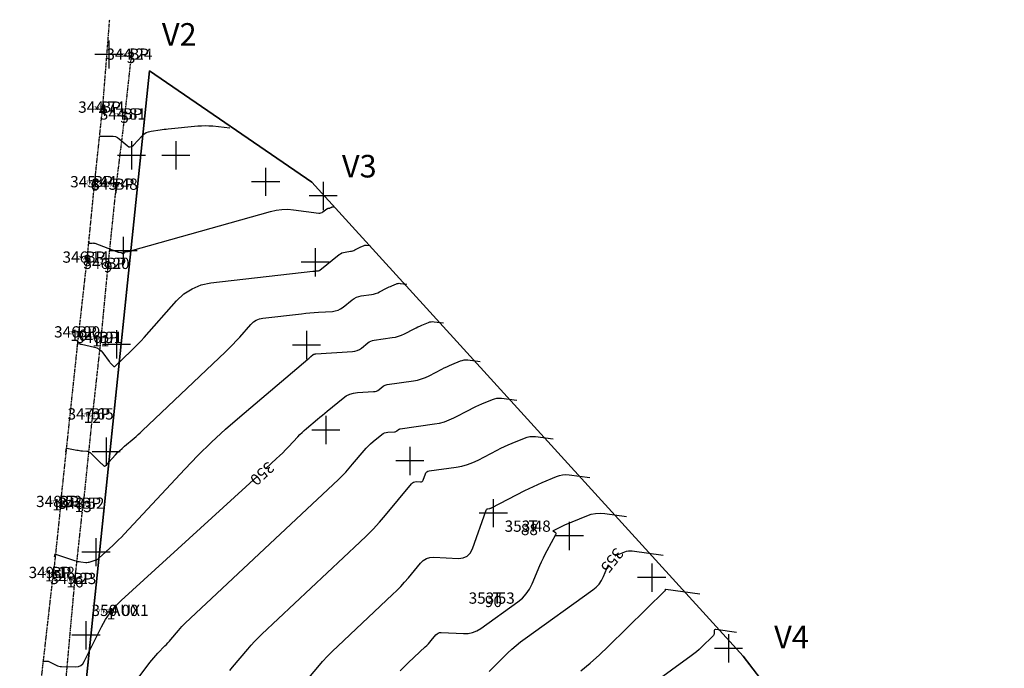
# Model space of a CAD drawing. Units: millimetres. Extents: x 181621 to 207706, y 8899093 to 8946593.
# Drawn here: x 199976 to 200238, y 8902985 to 8903158 of the extents above; entities that cross this region are included whole.
import ezdxf
from ezdxf.enums import TextEntityAlignment as Align

# ---------------------------------------------------------------- set-up
doc = ezdxf.new("R2010")
doc.units = ezdxf.units.MM
doc.linetypes.add('HIDDEN', pattern=[0.375, 0.25, -0.125])
for name, color, linetype in [('1', 7, 'Continuous'), ('10', 36, 'Continuous'), ('11', 7, 'Continuous'), ('18', 7, 'Continuous'), ('19', 7, 'Continuous'), ('20', 7, 'Continuous'), ('21', 7, 'Continuous'), ('27', 7, 'Continuous'), ('30', 42, 'Continuous'), ('45', 7, 'Continuous'), ('8', 7, 'Continuous'), ('POLILINEAS', 7, 'Continuous')]:
    doc.layers.add(name, color=color, linetype=linetype)
doc.styles.add('ITALICT', font='ITALICT', dxfattribs={"height": 0.2})
doc.styles.get("Standard").update_dxf_attribs({"font": 'simplex.shx', "height": 3})

# ---------------------------------------------------------------- blocks, each defined once
blk = doc.blocks.new('*M651466')
at = {"layer": '1', "color": 5, "linetype": 'Continuous'}
for p, q in [((0, 3.75), (0, -3.75)), ((3.75, 0), (-3.75, 0))]:
    blk.add_line(p, q, dxfattribs=at)
blk = doc.blocks.new('*M649464')
at = {"layer": '1', "color": 5, "linetype": 'Continuous'}
for p, q in [((0, 3.75), (0, -3.75)), ((3.75, 0), (-3.75, 0))]:
    blk.add_line(p, q, dxfattribs=at)
blk = doc.blocks.new('*M647462')
at = {"layer": '1', "color": 5, "linetype": 'Continuous'}
for p, q in [((0, 3.75), (0, -3.75)), ((3.75, 0), (-3.75, 0))]:
    blk.add_line(p, q, dxfattribs=at)
blk = doc.blocks.new('*M645460')
at = {"layer": '1', "color": 5, "linetype": 'Continuous'}
for p, q in [((0, 3.75), (0, -3.75)), ((3.75, 0), (-3.75, 0))]:
    blk.add_line(p, q, dxfattribs=at)
blk = doc.blocks.new('*M643458')
at = {"layer": '1', "color": 5, "linetype": 'Continuous'}
for p, q in [((0, 3.75), (0, -3.75)), ((3.75, 0), (-3.75, 0))]:
    blk.add_line(p, q, dxfattribs=at)
blk = doc.blocks.new('*M642457')
at = {"layer": '1', "color": 5, "linetype": 'Continuous'}
for p, q in [((0, 3.75), (0, -3.75)), ((3.75, 0), (-3.75, 0))]:
    blk.add_line(p, q, dxfattribs=at)
blk = doc.blocks.new('*M640455')
at = {"layer": '1', "color": 5, "linetype": 'Continuous'}
for p, q in [((0, 3.75), (0, -3.75)), ((3.75, 0), (-3.75, 0))]:
    blk.add_line(p, q, dxfattribs=at)
blk = doc.blocks.new('*M638453')
at = {"layer": '1', "color": 5, "linetype": 'Continuous'}
for p, q in [((0, 3.75), (0, -3.75)), ((3.75, 0), (-3.75, 0))]:
    blk.add_line(p, q, dxfattribs=at)
blk = doc.blocks.new('*M636451')
at = {"layer": '1', "color": 5, "linetype": 'Continuous'}
for p, q in [((0, 3.75), (0, -3.75)), ((3.75, 0), (-3.75, 0))]:
    blk.add_line(p, q, dxfattribs=at)
blk = doc.blocks.new('*M635450')
at = {"layer": '1', "color": 5, "linetype": 'Continuous'}
for p, q in [((0, 3.75), (0, -3.75)), ((3.75, 0), (-3.75, 0))]:
    blk.add_line(p, q, dxfattribs=at)
blk = doc.blocks.new('*M633448')
at = {"layer": '1', "color": 5, "linetype": 'Continuous'}
for p, q in [((0, 3.75), (0, -3.75)), ((3.75, 0), (-3.75, 0))]:
    blk.add_line(p, q, dxfattribs=at)
blk = doc.blocks.new('*M631446')
at = {"layer": '1', "color": 5, "linetype": 'Continuous'}
for p, q in [((0, 3.75), (0, -3.75)), ((3.75, 0), (-3.75, 0))]:
    blk.add_line(p, q, dxfattribs=at)
blk = doc.blocks.new('*M629444')
at = {"layer": '1', "color": 5, "linetype": 'Continuous'}
for p, q in [((0, 3.75), (0, -3.75)), ((3.75, 0), (-3.75, 0))]:
    blk.add_line(p, q, dxfattribs=at)
blk = doc.blocks.new('*M627442')
at = {"layer": '1', "color": 5, "linetype": 'Continuous'}
for p, q in [((0, 3.75), (0, -3.75)), ((3.75, 0), (-3.75, 0))]:
    blk.add_line(p, q, dxfattribs=at)
blk = doc.blocks.new('*M625440')
at = {"layer": '1', "color": 5, "linetype": 'Continuous'}
for p, q in [((0, 3.75), (0, -3.75)), ((3.75, 0), (-3.75, 0))]:
    blk.add_line(p, q, dxfattribs=at)
blk = doc.blocks.new('*M623438')
at = {"layer": '1', "color": 5, "linetype": 'Continuous'}
for p, q in [((0, 3.75), (0, -3.75)), ((3.75, 0), (-3.75, 0))]:
    blk.add_line(p, q, dxfattribs=at)
blk = doc.blocks.new('*M621436')
at = {"layer": '1', "color": 5, "linetype": 'Continuous'}
for p, q in [((0, 3.75), (0, -3.75)), ((3.75, 0), (-3.75, 0))]:
    blk.add_line(p, q, dxfattribs=at)
blk = doc.blocks.new('*M588403')
at = {"layer": '18', "color": 4, "linetype": 'Continuous'}
blk.add_circle((0, 0), 0.1, dxfattribs=at)
at = {"layer": '27', "color": 3, "linetype": 'Continuous', "style": 'ITALICT'}
blk.add_text('^O^PKO^A', height=1, dxfattribs=at).set_placement((0, 0), align=Align.MIDDLE)
blk = doc.blocks.new('*M587402')
at = {"layer": '18', "color": 4, "linetype": 'Continuous'}
blk.add_circle((0, 0), 0.1, dxfattribs=at)
at = {"layer": '27', "color": 3, "linetype": 'Continuous', "style": 'ITALICT'}
blk.add_text('^O^PKO^A', height=1, dxfattribs=at).set_placement((0, 0), align=Align.MIDDLE)
blk = doc.blocks.new('*M586401')
at = {"layer": '18', "color": 4, "linetype": 'Continuous'}
blk.add_circle((0, 0), 0.1, dxfattribs=at)
at = {"layer": '27', "color": 3, "linetype": 'Continuous', "style": 'ITALICT'}
blk.add_text('^O^PKO^A', height=1, dxfattribs=at).set_placement((0, 0), align=Align.MIDDLE)
blk = doc.blocks.new('*M585400')
at = {"layer": '18', "color": 4, "linetype": 'Continuous'}
blk.add_circle((0, 0), 0.1, dxfattribs=at)
at = {"layer": '27', "color": 3, "linetype": 'Continuous', "style": 'ITALICT'}
blk.add_text('^O^PKO^A', height=1, dxfattribs=at).set_placement((0, 0), align=Align.MIDDLE)
blk = doc.blocks.new('*M584399')
at = {"layer": '18', "color": 4, "linetype": 'Continuous'}
blk.add_circle((0, 0), 0.1, dxfattribs=at)
at = {"layer": '27', "color": 3, "linetype": 'Continuous', "style": 'ITALICT'}
blk.add_text('^O^PKO^A', height=1, dxfattribs=at).set_placement((0, 0), align=Align.MIDDLE)
blk = doc.blocks.new('*M583398')
at = {"layer": '18', "color": 4, "linetype": 'Continuous'}
blk.add_circle((0, 0), 0.1, dxfattribs=at)
at = {"layer": '27', "color": 3, "linetype": 'Continuous', "style": 'ITALICT'}
blk.add_text('^O^PKO^A', height=1, dxfattribs=at).set_placement((0, 0), align=Align.MIDDLE)
blk = doc.blocks.new('*M582397')
at = {"layer": '18', "color": 4, "linetype": 'Continuous'}
blk.add_circle((0, 0), 0.1, dxfattribs=at)
at = {"layer": '27', "color": 3, "linetype": 'Continuous', "style": 'ITALICT'}
blk.add_text('^O^PKO^A', height=1, dxfattribs=at).set_placement((0, 0), align=Align.MIDDLE)
blk = doc.blocks.new('*M581396')
at = {"layer": '18', "color": 4, "linetype": 'Continuous'}
blk.add_circle((0, 0), 0.1, dxfattribs=at)
at = {"layer": '27', "color": 3, "linetype": 'Continuous', "style": 'ITALICT'}
blk.add_text('^O^PKO^A', height=1, dxfattribs=at).set_placement((0, 0), align=Align.MIDDLE)
blk = doc.blocks.new('*M580395')
at = {"layer": '18', "color": 4, "linetype": 'Continuous'}
blk.add_circle((0, 0), 0.1, dxfattribs=at)
at = {"layer": '27', "color": 3, "linetype": 'Continuous', "style": 'ITALICT'}
blk.add_text('^O^PKO^A', height=1, dxfattribs=at).set_placement((0, 0), align=Align.MIDDLE)
blk = doc.blocks.new('*M579394')
at = {"layer": '18', "color": 4, "linetype": 'Continuous'}
blk.add_circle((0, 0), 0.1, dxfattribs=at)
at = {"layer": '27', "color": 3, "linetype": 'Continuous', "style": 'ITALICT'}
blk.add_text('^O^PKO^A', height=1, dxfattribs=at).set_placement((0, 0), align=Align.MIDDLE)
blk = doc.blocks.new('*M578393')
at = {"layer": '18', "color": 4, "linetype": 'Continuous'}
blk.add_circle((0, 0), 0.1, dxfattribs=at)
at = {"layer": '27', "color": 3, "linetype": 'Continuous', "style": 'ITALICT'}
blk.add_text('^O^PKO^A', height=1, dxfattribs=at).set_placement((0, 0), align=Align.MIDDLE)
blk = doc.blocks.new('*M577392')
at = {"layer": '18', "color": 4, "linetype": 'Continuous'}
blk.add_circle((0, 0), 0.1, dxfattribs=at)
at = {"layer": '27', "color": 3, "linetype": 'Continuous', "style": 'ITALICT'}
blk.add_text('^O^PKO^A', height=1, dxfattribs=at).set_placement((0, 0), align=Align.MIDDLE)
blk = doc.blocks.new('*M576391')
at = {"layer": '18', "color": 4, "linetype": 'Continuous'}
blk.add_circle((0, 0), 0.1, dxfattribs=at)
at = {"layer": '27', "color": 3, "linetype": 'Continuous', "style": 'ITALICT'}
blk.add_text('^O^PKO^A', height=1, dxfattribs=at).set_placement((0, 0), align=Align.MIDDLE)
blk = doc.blocks.new('*M575390')
at = {"layer": '18', "color": 4, "linetype": 'Continuous'}
blk.add_circle((0, 0), 0.1, dxfattribs=at)
at = {"layer": '27', "color": 3, "linetype": 'Continuous', "style": 'ITALICT'}
blk.add_text('^O^PKO^A', height=1, dxfattribs=at).set_placement((0, 0), align=Align.MIDDLE)
blk = doc.blocks.new('*M574389')
at = {"layer": '18', "color": 4, "linetype": 'Continuous'}
blk.add_circle((0, 0), 0.1, dxfattribs=at)
at = {"layer": '8', "color": 3, "linetype": 'Continuous', "style": 'ITALICT'}
blk.add_text('^O^PKO^A', height=1, dxfattribs=at).set_placement((0, 0), align=Align.MIDDLE)
blk = doc.blocks.new('*M573388')
at = {"layer": '1', "color": 5, "linetype": 'Continuous'}
for p, q in [((0, 3.75), (0, -3.75)), ((3.75, 0), (-3.75, 0))]:
    blk.add_line(p, q, dxfattribs=at)

msp = doc.modelspace()

# ---------------------------------------------------------------- linework, layer by layer
at = {"layer": '10', "color": 36, "linetype": 'Continuous'}
for points, elevation in [([(199997.62, 8903126.52), (200000.54, 8903126.6), (200001.15, 8903126.57), (200001.72, 8903126.43), (200002.25, 8903126.18), (200002.74, 8903125.83), (200004.83, 8903124.04), (200005.27, 8903123.76), (200005.7, 8903123.68), (200006.11, 8903123.81), (200006.52, 8903124.14), (200008.82, 8903126.63), (200009.34, 8903127.11), (200009.92, 8903127.49), (200010.55, 8903127.75), (200011.24, 8903127.91), (200013.67, 8903128.26), (200014.19, 8903128.33), (200014.71, 8903128.4), (200015.23, 8903128.46), (200015.76, 8903128.51), (200023.71, 8903129.28), (200024.69, 8903129.35), (200025.67, 8903129.37), (200026.65, 8903129.34), (200027.63, 8903129.27), (200032.2, 8903128.8)], 345), ([(200041.68, 8903038.06), (200044.65, 8903040.78), (200045.46, 8903041.54), (200046.27, 8903042.32), (200047.05, 8903043.11), (200047.82, 8903043.92), (200050.32, 8903046.59), (200050.86, 8903047.15), (200051.42, 8903047.7), (200051.99, 8903048.23), (200052.58, 8903048.74), (200055.56, 8903051.27), (200056.2, 8903051.81), (200056.84, 8903052.34), (200057.49, 8903052.87), (200058.14, 8903053.4), (200062.33, 8903056.82), (200063.21, 8903057.43), (200064.15, 8903057.89), (200065.15, 8903058.18), (200066.21, 8903058.33), (200070.46, 8903058.58), (200070.87, 8903058.64), (200071.26, 8903058.75), (200071.63, 8903058.93), (200071.97, 8903059.16), (200073.04, 8903060.03), (200073.28, 8903060.2), (200073.54, 8903060.33), (200073.81, 8903060.43), (200074.09, 8903060.49), (200081.06, 8903061.47), (200082.16, 8903061.67), (200083.23, 8903061.96), (200084.28, 8903062.34), (200085.29, 8903062.82), (200088.64, 8903064.55), (200089.3, 8903064.89), (200089.97, 8903065.21), (200090.65, 8903065.52), (200091.33, 8903065.81), (200093.57, 8903066.75), (200094.06, 8903066.91), (200094.55, 8903067.01), (200095.06, 8903067.04), (200095.57, 8903067.01), (200098.82, 8903066.57)], 350), ([(199982.52, 8902986.78), (199982.53, 8902986.83), (199982.53, 8902986.84), (199982.53, 8902986.85), (199982.53, 8902986.86), (199982.54, 8902986.87), (199982.55, 8902986.92), (199982.55, 8902986.92), (199982.55, 8902986.92), (199982.56, 8902986.92), (199982.56, 8902986.92), (199982.57, 8902986.91), (199982.57, 8902986.9), (199982.58, 8902986.9), (199982.58, 8902986.9), (199982.58, 8902986.9), (199983.59, 8902986.86), (199983.8, 8902986.84), (199984, 8902986.8), (199984.2, 8902986.73), (199984.4, 8902986.65), (199985.97, 8902985.81), (199986.32, 8902985.65), (199986.67, 8902985.53), (199987.04, 8902985.46), (199987.41, 8902985.44), (199991.15, 8902985.39), (199991.9, 8902985.47), (199992.53, 8902985.73), (199993.05, 8902986.18), (199993.46, 8902986.8), (199998.04, 8902996.04), (199999.1, 8902997.96), (200000.33, 8902999.76), (200001.71, 8903001.43), (200003.26, 8903002.98), (200039.46, 8903036.04)], 350), ([(200134.82, 8903014.88), (200135.17, 8903015.06), (200137.35, 8903015.97), (200137.82, 8903016.13), (200138.3, 8903016.23), (200138.79, 8903016.26), (200139.28, 8903016.23), (200147.58, 8903015.12)], 355), ([(200101.23, 8902984.14), (200106.23, 8902989.05), (200107.32, 8902990.08), (200108.45, 8902991.06), (200109.61, 8902992), (200110.82, 8902992.9), (200128.82, 8903005.82), (200129.73, 8903006.56), (200130.5, 8903007.4), (200131.16, 8903008.35), (200131.68, 8903009.39), (200133.03, 8903012.57)], 355)]:
    msp.add_lwpolyline(points, dxfattribs=dict(at, elevation=elevation))
at = {"layer": '11', "color": 33, "linetype": 'Continuous'}
for p, q in [((200010.83, 8903143.95, 1259.95), (199976.25, 8902811.53, 1259.95)), ((200054.05, 8903114.29, 1259.95), (200010.83, 8903143.95, 1259.95)), ((200168.9, 8902988.24, 1259.95), (200054.05, 8903114.29, 1259.95)), ((200301.04, 8902815.23, 1259.95), (200168.9, 8902988.24, 1259.95))]:
    msp.add_line(p, q, dxfattribs=at)
at = {"layer": '30', "color": 42, "linetype": 'Continuous'}
for points, elevation in [([(199994.58, 8903098.36), (199994.62, 8903098.61), (199994.63, 8903098.65), (199994.63, 8903098.66), (199994.64, 8903098.65), (199994.64, 8903098.61), (199994.65, 8903098.21), (199994.66, 8903098.14), (199994.69, 8903098.09), (199994.75, 8903098.06), (199994.82, 8903098.06), (199995.58, 8903098.13), (199995.75, 8903098.14), (199995.91, 8903098.13), (199996.06, 8903098.1), (199996.22, 8903098.05), (200002.03, 8903095.83), (200002.17, 8903095.78), (200002.32, 8903095.74), (200002.47, 8903095.7), (200002.62, 8903095.68), (200003.17, 8903095.62), (200003.25, 8903095.6), (200003.32, 8903095.58), (200003.39, 8903095.54), (200003.45, 8903095.49), (200003.65, 8903095.3), (200003.69, 8903095.27), (200003.73, 8903095.26), (200003.77, 8903095.28), (200003.81, 8903095.31), (200004.12, 8903095.65), (200004.19, 8903095.72), (200004.26, 8903095.77), (200004.35, 8903095.8), (200004.44, 8903095.82), (200005.13, 8903095.9), (200005.28, 8903095.92), (200005.42, 8903095.95), (200005.57, 8903095.98), (200005.71, 8903096.02), (200042.99, 8903106.55), (200044.52, 8903106.9), (200046.06, 8903107.09), (200047.61, 8903107.12), (200049.18, 8903106.99), (200055.87, 8903106.08), (200056.18, 8903106.07), (200056.47, 8903106.12), (200056.74, 8903106.23), (200057, 8903106.4), (200058, 8903107.21), (200058.08, 8903107.26), (200058.16, 8903107.31), (200058.25, 8903107.34), (200058.35, 8903107.36), (200058.66, 8903107.4), (200058.73, 8903107.41), (200058.8, 8903107.43), (200058.86, 8903107.46), (200058.92, 8903107.48), (200059.15, 8903107.6), (200059.19, 8903107.63), (200059.24, 8903107.65), (200059.28, 8903107.67), (200059.33, 8903107.69), (200059.48, 8903107.75), (200059.51, 8903107.76), (200059.54, 8903107.77), (200059.57, 8903107.77), (200059.61, 8903107.77), (200059.82, 8903107.74)], 346), ([(199991.56, 8903070.46), (199991.71, 8903071.35), (199991.71, 8903071.36), (199991.71, 8903071.36), (199991.71, 8903071.37), (199991.71, 8903071.37), (199991.71, 8903071.39), (199991.72, 8903071.39), (199991.72, 8903071.39), (199991.72, 8903071.4), (199991.72, 8903071.4), (199992.25, 8903071.29), (199992.36, 8903071.27), (199992.47, 8903071.25), (199992.58, 8903071.23), (199992.69, 8903071.2), (199996.17, 8903070.41), (199996.83, 8903070.2), (199997.42, 8903069.89), (199997.94, 8903069.47), (199998.39, 8903068.94), (200000.07, 8903066.64), (200000.21, 8903066.45), (200000.36, 8903066.27), (200000.51, 8903066.1), (200000.67, 8903065.93), (200001.21, 8903065.39), (200001.32, 8903065.31), (200001.44, 8903065.28), (200001.56, 8903065.3), (200001.67, 8903065.39), (200005.92, 8903069.42), (200006.82, 8903070.29), (200007.71, 8903071.19), (200008.57, 8903072.1), (200009.41, 8903073.03), (200017.99, 8903082.71), (200019.94, 8903084.57), (200022.13, 8903085.98), (200024.54, 8903086.96), (200027.18, 8903087.5), (200054.27, 8903090.62), (200054.47, 8903090.64), (200054.66, 8903090.66), (200054.86, 8903090.68), (200055.06, 8903090.69), (200055.7, 8903090.73), (200055.84, 8903090.75), (200055.97, 8903090.78), (200056.09, 8903090.84), (200056.2, 8903090.92), (200061.3, 8903095.04), (200061.66, 8903095.29), (200062.04, 8903095.49), (200062.44, 8903095.63), (200062.87, 8903095.72), (200064.31, 8903095.92), (200064.61, 8903095.98), (200064.91, 8903096.06), (200065.19, 8903096.17), (200065.47, 8903096.3), (200066.52, 8903096.84), (200066.72, 8903096.94), (200066.92, 8903097.04), (200067.12, 8903097.13), (200067.33, 8903097.22), (200068, 8903097.5), (200068.15, 8903097.55), (200068.29, 8903097.58), (200068.44, 8903097.59), (200068.6, 8903097.58), (200069.57, 8903097.45)], 347), ([(199988.55, 8903042.57), (199988.63, 8903043.07), (199988.64, 8903043.13), (199988.65, 8903043.19), (199988.66, 8903043.25), (199988.68, 8903043.31), (199988.73, 8903043.49), (199988.74, 8903043.53), (199988.77, 8903043.55), (199988.79, 8903043.56), (199988.83, 8903043.56), (199991.5, 8903043.04), (199991.86, 8903042.98), (199992.21, 8903042.92), (199992.57, 8903042.88), (199992.93, 8903042.85), (199994.1, 8903042.75), (199994.34, 8903042.71), (199994.57, 8903042.64), (199994.78, 8903042.52), (199994.97, 8903042.36), (199997.66, 8903039.77), (199997.8, 8903039.64), (199997.94, 8903039.51), (199998.08, 8903039.39), (199998.22, 8903039.26), (199998.69, 8903038.87), (199998.79, 8903038.8), (199998.88, 8903038.79), (199998.98, 8903038.81), (199999.07, 8903038.89), (200001.73, 8903041.74), (200002.32, 8903042.35), (200002.91, 8903042.93), (200003.53, 8903043.5), (200004.16, 8903044.05), (200006.72, 8903046.22), (200007.27, 8903046.69), (200007.81, 8903047.17), (200008.34, 8903047.65), (200008.87, 8903048.14), (200031.01, 8903069.16), (200031.99, 8903070.12), (200032.96, 8903071.1), (200033.91, 8903072.09), (200034.83, 8903073.12), (200037.81, 8903076.48), (200038.49, 8903077.13), (200039.25, 8903077.62), (200040.09, 8903077.96), (200041.01, 8903078.15), (200051.26, 8903079.33), (200052.39, 8903079.45), (200053.52, 8903079.56), (200054.65, 8903079.65), (200055.79, 8903079.72), (200059.5, 8903079.94), (200060.27, 8903080.05), (200061, 8903080.27), (200061.69, 8903080.6), (200062.33, 8903081.04), (200064.78, 8903083.02), (200065.32, 8903083.4), (200065.9, 8903083.7), (200066.52, 8903083.92), (200067.17, 8903084.06), (200069.88, 8903084.44), (200070.45, 8903084.54), (200071.01, 8903084.69), (200071.56, 8903084.89), (200072.09, 8903085.14), (200073.89, 8903086.08), (200074.25, 8903086.26), (200074.61, 8903086.43), (200074.97, 8903086.59), (200075.33, 8903086.75), (200076.53, 8903087.25), (200076.78, 8903087.34), (200077.05, 8903087.39), (200077.32, 8903087.41), (200077.59, 8903087.39), (200079.32, 8903087.16)], 348), ([(199985.54, 8903014.67), (199985.57, 8903014.92), (199985.58, 8903014.97), (199985.59, 8903015.02), (199985.6, 8903015.07), (199985.62, 8903015.12), (199985.69, 8903015.39), (199985.7, 8903015.41), (199985.7, 8903015.41), (199985.71, 8903015.41), (199985.72, 8903015.4), (199985.75, 8903015.36), (199985.76, 8903015.35), (199985.77, 8903015.34), (199985.78, 8903015.34), (199985.79, 8903015.33), (199990.86, 8903013.65), (199991.26, 8903013.53), (199991.67, 8903013.43), (199992.08, 8903013.36), (199992.5, 8903013.31), (199993.87, 8903013.17), (199994.16, 8903013.16), (199994.45, 8903013.18), (199994.73, 8903013.23), (199995.02, 8903013.3), (199996.38, 8903013.76), (199996.67, 8903013.87), (199996.94, 8903014.01), (199997.19, 8903014.18), (199997.42, 8903014.37), (200001.06, 8903017.69), (200001.83, 8903018.41), (200002.59, 8903019.14), (200003.33, 8903019.89), (200004.06, 8903020.66), (200020.21, 8903037.94), (200023.72, 8903041.59), (200027.34, 8903045.13), (200031.05, 8903048.57), (200034.87, 8903051.9), (200053.01, 8903067.26), (200053.2, 8903067.42), (200053.4, 8903067.58), (200053.59, 8903067.74), (200053.79, 8903067.9), (200054.43, 8903068.43), (200054.57, 8903068.53), (200054.73, 8903068.6), (200054.89, 8903068.65), (200055.06, 8903068.67), (200064.86, 8903069.26), (200065.51, 8903069.34), (200066.13, 8903069.53), (200066.7, 8903069.8), (200067.24, 8903070.18), (200068.94, 8903071.55), (200069.32, 8903071.81), (200069.72, 8903072.02), (200070.14, 8903072.17), (200070.59, 8903072.27), (200075.46, 8903072.95), (200076.3, 8903073.1), (200077.12, 8903073.33), (200077.92, 8903073.62), (200078.7, 8903073.98), (200081.27, 8903075.31), (200081.77, 8903075.57), (200082.29, 8903075.82), (200082.81, 8903076.05), (200083.33, 8903076.28), (200085.05, 8903077), (200085.42, 8903077.12), (200085.8, 8903077.2), (200086.19, 8903077.22), (200086.58, 8903077.2), (200089.07, 8903076.87)], 349), ([(200001.52, 8902973.91), (200010.9, 8902986.52), (200011.4, 8902987.17), (200011.93, 8902987.8), (200012.47, 8902988.42), (200013.04, 8902989.02), (200014.93, 8902990.93), (200015.33, 8902991.35), (200015.72, 8902991.77), (200016.1, 8902992.2), (200016.48, 8902992.64), (200018.5, 8902995.05), (200018.94, 8902995.56), (200019.4, 8902996.06), (200019.87, 8902996.54), (200020.35, 8902997.01), (200061.12, 8903035.23), (200062.11, 8903036.19), (200063.08, 8903037.18), (200064, 8903038.2), (200064.9, 8903039.25), (200067.95, 8903042.93), (200068.5, 8903043.56), (200069.08, 8903044.16), (200069.68, 8903044.73), (200070.32, 8903045.28), (200072.64, 8903047.16), (200073.01, 8903047.42), (200073.41, 8903047.61), (200073.83, 8903047.74), (200074.27, 8903047.8), (200076.06, 8903047.91), (200076.23, 8903047.93), (200076.4, 8903047.98), (200076.55, 8903048.05), (200076.7, 8903048.15), (200077.15, 8903048.52), (200077.25, 8903048.59), (200077.36, 8903048.64), (200077.47, 8903048.68), (200077.59, 8903048.71), (200086.66, 8903049.98), (200088.02, 8903050.23), (200089.34, 8903050.59), (200090.63, 8903051.06), (200091.88, 8903051.65), (200096.01, 8903053.79), (200096.83, 8903054.2), (200097.66, 8903054.6), (200098.49, 8903054.98), (200099.33, 8903055.34), (200102.1, 8903056.49), (200102.7, 8903056.7), (200103.31, 8903056.82), (200103.93, 8903056.86), (200104.56, 8903056.82), (200108.58, 8903056.28)], 351), ([(200032.2, 8902984.4), (200032.95, 8902985.28), (200037, 8902990.1), (200037.88, 8902991.12), (200038.79, 8902992.11), (200039.73, 8902993.08), (200040.7, 8902994.02), (200066.82, 8903018.51), (200068.61, 8903020.23), (200070.34, 8903022.01), (200072.01, 8903023.85), (200073.63, 8903025.74), (200080.56, 8903034.1), (200080.81, 8903034.34), (200081.1, 8903034.52), (200081.42, 8903034.61), (200081.77, 8903034.64), (200082.98, 8903034.58), (200083.22, 8903034.6), (200083.42, 8903034.69), (200083.57, 8903034.84), (200083.68, 8903035.05), (200084.26, 8903036.7), (200084.41, 8903037.02), (200084.63, 8903037.26), (200084.91, 8903037.42), (200085.25, 8903037.51), (200092.45, 8903038.53), (200093.97, 8903038.8), (200095.45, 8903039.21), (200096.9, 8903039.74), (200098.3, 8903040.39), (200103.38, 8903043.02), (200104.36, 8903043.52), (200105.34, 8903043.99), (200106.33, 8903044.44), (200107.33, 8903044.87), (200110.62, 8903046.24), (200111.34, 8903046.49), (200112.06, 8903046.63), (200112.8, 8903046.68), (200113.55, 8903046.63), (200118.33, 8903045.99)], 352), ([(200049.85, 8902978.43), (200055.63, 8902985.31), (200056.89, 8902986.76), (200058.19, 8902988.18), (200059.53, 8902989.55), (200060.91, 8902990.89), (200075.52, 8903004.58), (200076.62, 8903005.65), (200077.69, 8903006.76), (200078.73, 8903007.89), (200079.73, 8903009.06), (200082.95, 8903012.94), (200083.68, 8903013.66), (200084.52, 8903014.16), (200085.45, 8903014.44), (200086.48, 8903014.51), (200093.04, 8903014.22), (200094.33, 8903014.33), (200095.38, 8903014.79), (200096.2, 8903015.6), (200096.79, 8903016.75), (200100.42, 8903027.07), (200100.5, 8903027.21), (200100.59, 8903027.32), (200100.72, 8903027.4), (200100.87, 8903027.44), (200101.42, 8903027.51), (200101.54, 8903027.54), (200101.65, 8903027.57), (200101.76, 8903027.61), (200101.87, 8903027.66), (200110.75, 8903032.26), (200111.88, 8903032.83), (200113.02, 8903033.38), (200114.17, 8903033.9), (200115.34, 8903034.4), (200119.15, 8903035.99), (200119.97, 8903036.28), (200120.81, 8903036.45), (200121.67, 8903036.5), (200122.54, 8903036.44), (200128.08, 8903035.7)], 353), ([(200077.54, 8902984.28), (200078.63, 8902985.39), (200079.75, 8902986.48), (200084.21, 8902990.66), (200084.64, 8902991.07), (200085.05, 8902991.5), (200085.45, 8902991.94), (200085.84, 8902992.39), (200087.08, 8902993.89), (200087.37, 8902994.17), (200087.69, 8902994.36), (200088.05, 8902994.47), (200088.45, 8902994.5), (200094.41, 8902994.24), (200095.65, 8902994.28), (200096.84, 8902994.52), (200097.97, 8902994.97), (200099.03, 8902995.61), (200108.87, 8903002.67), (200110.08, 8903003.67), (200111.13, 8903004.8), (200112, 8903006.07), (200112.71, 8903007.48), (200114.75, 8903012.3), (200115.19, 8903013.32), (200115.67, 8903014.33), (200116.16, 8903015.33), (200116.68, 8903016.32), (200119, 8903020.6), (200119.05, 8903020.74), (200119.05, 8903020.87), (200118.98, 8903020.99), (200118.86, 8903021.09), (200118.37, 8903021.39), (200118.3, 8903021.45), (200118.27, 8903021.51), (200118.3, 8903021.57), (200118.38, 8903021.63), (200119.99, 8903022.47), (200120.34, 8903022.64), (200120.69, 8903022.81), (200121.04, 8903022.97), (200121.4, 8903023.12), (200127.22, 8903025.55), (200128.39, 8903025.95), (200129.58, 8903026.19), (200130.79, 8903026.27), (200132.02, 8903026.19), (200137.83, 8903025.41)], 354), ([(200125.61, 8902984.31), (200128.14, 8902986.37), (200130.6, 8902988.52), (200132.97, 8902990.77), (200148.14, 8903005.64), (200148.17, 8903005.68), (200148.2, 8903005.72), (200148.21, 8903005.77), (200148.22, 8903005.81), (200148.23, 8903005.97), (200148.23, 8903006), (200148.25, 8903006.02), (200148.27, 8903006.03), (200148.3, 8903006.03), (200157.33, 8903004.83)], 356), ([(200167.08, 8902994.54), (200161.62, 8902995.27), (200161.43, 8902995.27), (200161.28, 8902995.2), (200161.19, 8902995.07), (200161.15, 8902994.88), (200161.11, 8902994.15), (200161.09, 8902994), (200161.04, 8902993.87), (200160.97, 8902993.74), (200160.87, 8902993.62), (200157.81, 8902990.62), (200157.14, 8902989.99), (200156.46, 8902989.39), (200155.75, 8902988.81), (200155.01, 8902988.26), (200121.63, 8902964.03)], 357)]:
    msp.add_lwpolyline(points, dxfattribs=dict(at, elevation=elevation))
at = {"layer": '45', "color": 4, "linetype": 'HIDDEN'}
for p, q in [((199998.42, 8903134.9, 344.74), (200000.21, 8903157.54, 1259.95)), ((200005.92, 8903147.99, 344.24), (200004.18, 8903132.08, 344.81)), ((199996.21, 8903114.13, 345.44), (199998.42, 8903134.9, 344.74)), ((200004.18, 8903132.08, 344.81), (200001.9, 8903113.4, 345.48)), ((199994.24, 8903094, 346.14), (199996.21, 8903114.13, 345.44)), ((199999.81, 8903092.23, 346.2), (200002, 8903113.4, 345.48)), ((199992, 8903074.1, 346.9), (199994.24, 8903094, 346.14)), ((199997.94, 8903072.63, 346.91), (199999.81, 8903092.23, 346.2)), ((199987.2, 8903028.99, 348.52), (199992, 8903074.1, 346.9)), ((199997.84, 8903072.63, 346.91), (199995.59, 8903052.28, 347.65)), ((199995.59, 8903052.28, 347.65), (199993.14, 8903028.52, 348.52)), ((199987.2, 8903028.99, 348.52), (199985.22, 8903010.09, 349.18)), ((199990.97, 8903008.49, 349.23), (199993.14, 8903028.52, 348.52)), ((199981.77, 8902979.86, 350.25), (199985.22, 8903010.09, 349.18)), ((199988.48, 8902980.72, 1259.95), (199990.97, 8903008.49, 349.23))]:
    msp.add_line(p, q, dxfattribs=at)
at = {"layer": 'POLILINEAS', "elevation": 1259.95}
msp.add_lwpolyline([(199976.25, 8902811.53), (200010.83, 8903143.95), (200054.05, 8903114.29), (200168.9, 8902988.24), (200301.04, 8902815.23), (200281.28, 8902716.37), (199976.25, 8902811.53)], dxfattribs=at)

# ---------------------------------------------------------------- block references
at = {"layer": '1', "color": 5, "linetype": 'Continuous'}
for name, p in [('*M573388', (200000, 8903148.27, 344.23)), ('*M631446', (200006.04, 8903121.45, 345.04)), ('*M633448', (200017.84, 8903121.45, 345.27)), ('*M635450', (200041.73, 8903114.41, 345.62)), ('*M636451', (200057.07, 8903110.64, 345.72)), ('*M629444', (200003.79, 8903096.03, 345.97)), ('*M638453', (200054.9, 8903093, 346.79)), ('*M627442', (200002.01, 8903071.17, 346.77)), ('*M640455', (200052.63, 8903070.98, 348.78)), ('*M642457', (200057.74, 8903048.36, 350.26)), ('*M625440', (199999.29, 8903042.61, 347.85)), ('*M643458', (200080.13, 8903040.15, 351.73)), ('*M645460', (200102.35, 8903026.26, 353.11)), ('*M647462', (200122.58, 8903020.19, 354.25)), ('*M623438', (199996.55, 8903015.89, 348.86)), ('*M649464', (200144.53, 8903009.11, 355.71)), ('*M621436', (199993.9, 8902993.76, 349.63)), ('*M651466', (200164.96, 8902990.28, 357.3))]:
    msp.add_blockref(name, p, dxfattribs=at)
at = {"layer": '18', "color": 4, "linetype": 'Continuous'}
for name, p in [('*M575390', (200005.92, 8903147.99, 344.24)), ('*M576391', (199998.42, 8903133.9, 344.74)), ('*M577392', (200004.18, 8903132.08, 344.81)), ('*M578393', (199996.28, 8903114.06, 345.44)), ('*M579394', (200002, 8903113.4, 345.48)), ('*M580395', (199994.24, 8903094, 346.14)), ('*M581396', (199999.81, 8903092.33, 346.2)), ('*M582397', (199992, 8903074.1, 346.9)), ('*M583398', (199997.84, 8903072.63, 346.91)), ('*M584399', (199995.59, 8903052.28, 347.65)), ('*M586401', (199987.2, 8903028.99, 348.52)), ('*M585400', (199993.14, 8903028.52, 348.52)), ('*M587402', (199985.22, 8903010.09, 349.18)), ('*M588403', (199990.97, 8903008.49, 349.23))]:
    msp.add_blockref(name, p, dxfattribs=at)
at = {"layer": '8', "color": 4, "linetype": 'Continuous'}
msp.add_blockref('*M574389', (200000, 8903000, 350), dxfattribs=at)

# ---------------------------------------------------------------- texts
at = {"layer": '19', "color": 2, "linetype": 'Continuous', "oblique": 15}
for s, p in [('3', (200005.92, 8903148.99, 344.24)), ('4', (199998.42, 8903134.9, 344.74)), ('5', (200004.18, 8903133.08, 344.81)), ('6', (199996.28, 8903115.06, 345.44)), ('7', (200002, 8903114.4, 345.48)), ('8', (199994.24, 8903095, 346.14)), ('9', (199999.81, 8903093.33, 346.2)), ('10', (199992, 8903075.1, 346.9)), ('11', (199997.84, 8903073.63, 346.91)), ('12', (199995.59, 8903053.28, 347.65)), ('14', (199987.2, 8903029.99, 348.52)), ('13', (199993.14, 8903029.52, 348.52)), ('88', (200111.96, 8903023.41, 353.48)), ('15', (199985.22, 8903011.09, 349.18)), ('16', (199990.97, 8903009.49, 349.23)), ('90', (200102.38, 8903004.27, 353.53)), ('1', (200000.57, 8903001, 350))]:
    msp.add_text(s, height=3, dxfattribs=at).set_placement(p, align=Align.TOP_CENTER)
at = {"layer": '20', "color": 8, "linetype": 'Continuous', "oblique": 15}
for s, p in [('344 24 ', (200005.92, 8903147.99, 344.24)), ('344 74 ', (199998.42, 8903133.9, 344.74)), ('344 81 ', (200004.18, 8903132.08, 344.81)), ('345 44 ', (199996.28, 8903114.06, 345.44)), ('345 48 ', (200002, 8903113.4, 345.48)), ('346 14 ', (199994.24, 8903094, 346.14)), ('346 20 ', (199999.81, 8903092.33, 346.2)), ('346 90 ', (199992, 8903074.1, 346.9)), ('346 91 ', (199997.84, 8903072.63, 346.91)), ('347 65 ', (199995.59, 8903052.28, 347.65)), ('348 52 ', (199987.2, 8903028.99, 348.52)), ('348 52 ', (199993.14, 8903028.52, 348.52)), ('353 48 ', (200111.96, 8903022.41, 353.48)), ('349 18 ', (199985.22, 8903010.09, 349.18)), ('349 23 ', (199990.97, 8903008.49, 349.23)), ('353 53 ', (200102.38, 8903003.27, 353.53)), ('350.00', (200001.61, 8903000, 350))]:
    msp.add_text(s, height=3, dxfattribs=at).set_placement(p, align=Align.MIDDLE)
at = {"layer": '20', "color": 5, "linetype": 'Continuous', "oblique": 15}
for s, rotation, p in [('350', 222.4068, (200040.57, 8903037.05, 350)), ('355', 232.0287, (200133.7, 8903013.91, 355))]:
    msp.add_text(s, height=3, rotation=rotation, dxfattribs=at).set_placement(p, align=Align.MIDDLE)
at = {"layer": '21', "color": 6, "linetype": 'Continuous', "oblique": 15}
for s, p in [('BP', (200005.41, 8903146.89, 344.24)), ('BP', (199997.92, 8903132.8, 344.74)), ('BP', (200003.68, 8903130.98, 344.81)), ('BP', (199995.78, 8903112.96, 345.44)), ('BP', (200001.5, 8903112.3, 345.48)), ('BP', (199993.74, 8903092.9, 346.14)), ('BP', (199999.31, 8903091.23, 346.2)), ('BP', (199991.5, 8903073, 346.9)), ('BP', (199997.34, 8903071.53, 346.91)), ('BP', (199995.09, 8903051.18, 347.65)), ('BP', (199986.7, 8903027.89, 348.52)), ('BP', (199992.64, 8903027.42, 348.52)), ('T', (200111.73, 8903021.31, 353.48)), ('BP', (199984.72, 8903008.99, 349.18)), ('BP', (199990.47, 8903007.39, 349.23)), ('T', (200102.15, 8903002.17, 353.53)), ('AUX1', (200000.5, 8902998.9, 350))]:
    msp.add_text(s, height=3, dxfattribs=at).set_placement(p)
at = {"layer": 'POLILINEAS', "oblique": 15}
for s, p in [('V2', (200014.11, 8903150.63)), ('V3', (200062.04, 8903115.57)), ('V4', (200177.12, 8902990.3))]:
    msp.add_text(s, height=6, dxfattribs=at).set_placement(p)

doc.saveas('drawing.dxf')
